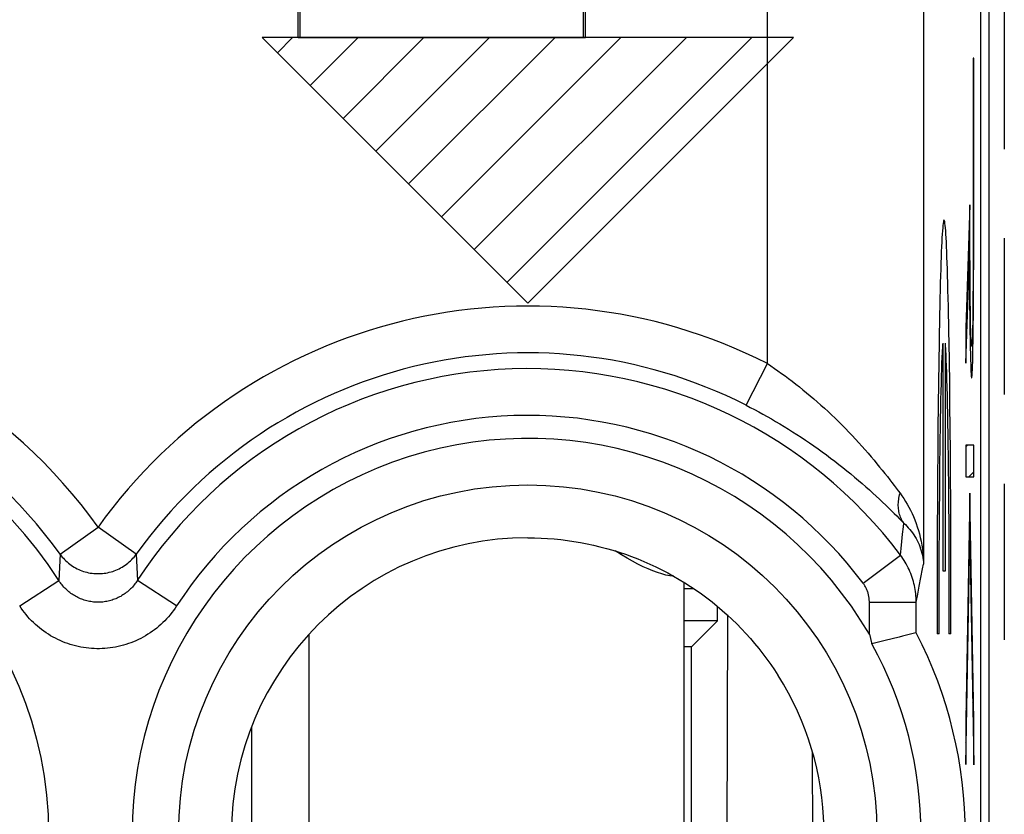
# Model space of a CAD drawing. Units: millimetres. Extents: x -11.2 to 11.3, y -24.3 to 24.7.
# Drawn here: x 5 to 11.3, y -11.8 to -6.7 of the extents above; entities that cross this region are included whole.
import ezdxf

# ---------------------------------------------------------------- set-up
doc = ezdxf.new("R2010")
doc.units = ezdxf.units.MM
doc.header["$LTSCALE"] = 16.335
doc.layers.get('0').update_dxf_attribs({"linetype": 'CONTINUOUS'})
for name, color, linetype in [('ASSI', 7, 'CONTINUOUS'), ('DRAFT', 7, 'CONTINUOUS'), ('RACCORDO', 7, 'CONTINUOUS'), ('SUPERFICI', 7, 'CONTINUOUS')]:
    doc.layers.add(name, color=color, linetype=linetype)

msp = doc.modelspace()

# ---------------------------------------------------------------- linework, layer by layer
at = {"color": 253, "linetype": 'CONTINUOUS'}
for p, q in [((11.3, -6.5459), (11.3, -7.5459)), ((9.95, -6.8316), (6.55, -6.8316)), ((8.25, -8.5316), (6.55, -6.8316)), ((9.95, -6.8316), (8.25, -8.5316)), ((11.1043, -6.9634), (11.1008, -6.9634)), ((11.1008, -6.9634), (11.1008, -8.1738)), ((11.1042, -8.2508), (11.1043, -6.9634)), ((11.08, -7.9032), (11.0539, -8.6899)), ((11.0801, -8.128), (11.08, -7.9032)), ((11.0802, -8.2148), (11.0801, -8.128)), ((11.3, -8.1173), (11.3, -9.1173)), ((11.1008, -8.1738), (11.1006, -8.2648)), ((11.0539, -8.9177), (11.0767, -8.2315)), ((11.0767, -8.2315), (11.0769, -8.2948)), ((11.0805, -8.3003), (11.0802, -8.2148)), ((11.1038, -8.3912), (11.1042, -8.2508)), ((11.0769, -8.2948), (11.0774, -8.4193)), ((11.0809, -8.3783), (11.0805, -8.3003)), ((11.1006, -8.2648), (11.1004, -8.3418)), ((11.0814, -8.4508), (11.0809, -8.3783)), ((11.1004, -8.3418), (11.1, -8.4172)), ((11.0774, -8.4193), (11.0782, -8.5387)), ((11.1, -8.4172), (11.0995, -8.4898)), ((11.1031, -8.517), (11.1038, -8.3912)), ((11.0821, -8.5195), (11.0814, -8.4508)), ((11.0995, -8.4898), (11.0989, -8.5473)), ((11.0782, -8.5387), (11.079, -8.6234)), ((11.0828, -8.5801), (11.0821, -8.5195)), ((11.0989, -8.5473), (11.0983, -8.6012)), ((11.1024, -8.6045), (11.1031, -8.517)), ((11.079, -8.6234), (11.08, -8.7024)), ((11.0836, -8.6292), (11.0828, -8.5801)), ((11.0844, -8.6735), (11.0836, -8.6292)), ((11.0983, -8.6012), (11.0976, -8.6504)), ((11.1016, -8.687), (11.1024, -8.6045)), ((11.0539, -8.6899), (11.0539, -8.9177)), ((11.0853, -8.7123), (11.0844, -8.6735)), ((11.0967, -8.6941), (11.0961, -8.7198)), ((11.0976, -8.6504), (11.0967, -8.6941)), ((11.1005, -8.7628), (11.1016, -8.687)), ((11.08, -8.7024), (11.0811, -8.7747)), ((11.086, -8.7349), (11.0853, -8.7123)), ((11.0867, -8.7547), (11.086, -8.7349)), ((11.0874, -8.7716), (11.0867, -8.7547)), ((11.0961, -8.7198), (11.0954, -8.7424)), ((10.9078, -10.2492), (10.9078, -8.7887)), ((10.9209, -8.7887), (10.9209, -10.2492)), ((10.9484, -8.909), (10.9464, -8.7818)), ((11.0811, -8.7747), (11.0819, -8.8184)), ((11.0819, -8.8184), (11.0828, -8.8582)), ((11.0993, -8.8306), (11.1005, -8.7628)), ((10.9012, -8.9157), (10.9026, -8.8801)), ((10.9239, -8.8346), (10.9254, -8.8639)), ((10.9254, -8.8639), (10.9268, -8.8974)), ((11.0828, -8.8582), (11.0837, -8.8939)), ((11.0975, -8.9061), (11.0985, -8.8706)), ((11.0985, -8.8706), (11.0993, -8.8306)), ((10.8803, -8.909), (10.8784, -9.0435)), ((10.8998, -8.9553), (10.9012, -8.9157)), ((10.9268, -8.8974), (10.9283, -8.935)), ((10.9283, -8.935), (10.9296, -8.9765)), ((10.9503, -9.0435), (10.9484, -8.909)), ((11.0837, -8.8939), (11.0847, -8.9251)), ((11.0847, -8.9251), (11.0857, -8.9517)), ((10.8971, -9.0461), (10.8984, -8.9988)), ((10.8984, -8.9988), (10.8998, -8.9553)), ((10.9296, -8.9765), (10.931, -9.022)), ((10.8784, -9.0435), (10.8768, -9.1849)), ((10.8958, -9.0972), (10.8971, -9.0461)), ((10.931, -9.022), (10.9323, -9.0712)), ((10.9323, -9.0712), (10.9335, -9.1241)), ((10.9519, -9.1849), (10.9503, -9.0435)), ((10.8946, -9.1519), (10.8958, -9.0972)), ((10.9335, -9.1241), (10.9348, -9.1805)), ((10.8768, -9.1849), (10.8753, -9.3324)), ((10.8934, -9.21), (10.8946, -9.1519)), ((10.9348, -9.1805), (10.9359, -9.2402)), ((10.9535, -9.3324), (10.9519, -9.1849)), ((10.8922, -9.2714), (10.8934, -9.21)), ((10.9359, -9.2402), (10.937, -9.3033)), ((10.8912, -9.3359), (10.8922, -9.2714)), ((10.937, -9.3033), (10.9381, -9.3693)), ((10.8753, -9.3324), (10.8739, -9.4853)), ((10.8901, -9.4035), (10.8912, -9.3359)), ((10.9381, -9.3693), (10.9391, -9.4383)), ((10.9548, -9.4853), (10.9535, -9.3324)), ((10.8892, -9.4739), (10.8901, -9.4035)), ((10.9391, -9.4383), (10.94, -9.5101)), ((11.1045, -9.4423), (11.0539, -9.4423)), ((11.0539, -9.4423), (11.0539, -9.644)), ((11.1045, -9.644), (11.1045, -9.4423)), ((10.8739, -9.4853), (10.8728, -9.643)), ((10.8883, -9.5469), (10.8892, -9.4739)), ((10.94, -9.5101), (10.9409, -9.5844)), ((10.9559, -9.6431), (10.9548, -9.4853)), ((10.8874, -9.6224), (10.8883, -9.5469)), ((10.8863, -9.7399), (10.8874, -9.6224)), ((10.9409, -9.5844), (10.9421, -9.7002)), ((10.8728, -9.643), (10.8718, -9.8049)), ((10.9421, -9.7002), (10.9431, -9.8208)), ((10.9569, -9.8049), (10.9559, -9.6431)), ((11.0539, -9.644), (11.1045, -9.644)), ((11.3, -9.6888), (11.3, -10.6888)), ((10.8853, -9.8619), (10.8863, -9.7399)), ((11.0792, -9.7484), (11.0539, -11.2008)), ((11.1046, -11.2043), (11.0792, -9.7484)), ((10.8718, -9.8049), (10.871, -9.97)), ((10.9431, -9.8208), (10.9439, -9.9454)), ((10.9577, -9.97), (10.9569, -9.8049)), ((10.8845, -9.9878), (10.8853, -9.8619)), ((10.9439, -9.9454), (10.9446, -10.0734)), ((10.871, -9.97), (10.8704, -10.1378)), ((10.8839, -10.1167), (10.8845, -9.9878)), ((10.9583, -10.1378), (10.9577, -9.97)), ((10.9446, -10.0734), (10.9452, -10.2041)), ((11.0539, -11.4859), (11.0792, -10.0336)), ((11.0792, -10.0336), (11.1046, -11.4894)), ((8.85, -10.1435), (8.85, -10.1325)), ((10.8704, -10.1378), (10.8701, -10.3074)), ((10.8834, -10.2481), (10.8839, -10.1167)), ((10.9587, -10.3074), (10.9583, -10.1378)), ((10.9452, -10.2041), (10.9455, -10.3366)), ((10.8831, -10.3811), (10.8834, -10.2481)), ((10.9209, -10.2492), (10.9078, -10.2492)), ((10.8701, -10.3074), (10.8699, -10.4781)), ((10.9588, -10.4781), (10.9587, -10.3074)), ((10.883, -10.515), (10.8831, -10.3811)), ((10.9455, -10.3366), (10.9457, -10.4703)), ((10.8699, -10.4781), (10.8699, -10.6492)), ((10.883, -10.6492), (10.883, -10.515)), ((10.9588, -10.6492), (10.9588, -10.4781)), ((10.883, -10.6492), (10.8699, -10.6492)), ((10.9588, -10.6492), (10.9457, -10.6492)), ((11.0539, -11.2008), (11.0539, -11.4859)), ((11.1046, -11.4894), (11.1046, -11.2043))]:
    msp.add_line(p, q, dxfattribs=at)
at = {"color": 7, "linetype": 'CONTINUOUS'}
for p, q in [((6.6475, -6.9291), (6.7449, -6.8316)), ((6.8575, -7.1391), (7.1649, -6.8316)), ((7.0675, -7.3491), (7.585, -6.8316)), ((7.2775, -7.5591), (8.005, -6.8316)), ((7.4875, -7.7691), (8.425, -6.8316)), ((7.6975, -7.9791), (8.845, -6.8316)), ((7.9075, -8.1891), (9.265, -6.8316)), ((8.1175, -8.3991), (9.6851, -6.8316)), ((11.1008, -7.0959), (11.1043, -7.0924)), ((11.1008, -7.3059), (11.1043, -7.3024)), ((11.1008, -7.516), (11.1043, -7.5124)), ((11.1008, -7.726), (11.1043, -7.7225)), ((11.1008, -7.936), (11.1043, -7.9325)), ((11.0782, -7.9586), (11.08, -7.9568)), ((11.071, -8.1759), (11.0801, -8.1667)), ((11.1008, -8.146), (11.1043, -8.1425)), ((11.0772, -8.3796), (11.0809, -8.3759)), ((11.1003, -8.3565), (11.1039, -8.3529)), ((11.0637, -8.3931), (11.0716, -8.3853)), ((11.0987, -8.5681), (11.1028, -8.5641)), ((11.0565, -8.6103), (11.0644, -8.6025)), ((11.0787, -8.5882), (11.0829, -8.584)), ((11.0539, -8.823), (11.0571, -8.8197)), ((11.0815, -8.7954), (11.0883, -8.7885)), ((11.0938, -8.7831), (11.1003, -8.7765)), ((11.0886, -8.9983), (11.0936, -8.9932)), ((11.0539, -9.453), (11.0646, -9.4423)), ((11.0729, -9.644), (11.1045, -9.6124)), ((11.0775, -9.8495), (11.0809, -9.846)), ((11.0737, -10.0632), (11.0788, -10.0581)), ((11.0796, -10.0573), (11.0845, -10.0524)), ((8.85, -10.1435), (8.8097, -10.1196)), ((11.07, -10.2769), (11.0751, -10.2719)), ((11.0832, -10.2637), (11.0881, -10.2588)), ((9.25, -13.4816), (9.25, -10.3201)), ((11.0663, -10.4907), (11.0713, -10.4856)), ((11.0868, -10.4701), (11.0917, -10.4652)), ((6.85, -13.211), (6.85, -10.6522)), ((11.0625, -10.7044), (11.0676, -10.6994)), ((11.0904, -10.6765), (11.0953, -10.6716)), ((11.094, -10.8829), (11.0989, -10.878)), ((11.0588, -10.9182), (11.0639, -10.9131)), ((11.0976, -11.0893), (11.1025, -11.0844)), ((11.0551, -11.1319), (11.0601, -11.1268)), ((6.4819, -11.2455), (6.4819, -12.6178)), ((11.0539, -11.3431), (11.0564, -11.3406)), ((11.1012, -11.2957), (11.1046, -11.2924))]:
    msp.add_line(p, q, dxfattribs=at)
at = {"color": 253, "linetype": 'CONTINUOUS'}
for points in [[(10.9464, -8.7818), (10.9454, -8.7211), (10.9443, -8.6625), (10.9432, -8.606), (10.942, -8.5518), (10.9408, -8.4997), (10.9396, -8.45), (10.9384, -8.4026), (10.9371, -8.3577), (10.9358, -8.3152), (10.9345, -8.2752), (10.9332, -8.2378), (10.9318, -8.203), (10.9304, -8.1708), (10.929, -8.1413), (10.9276, -8.1145), (10.9262, -8.0904), (10.9247, -8.0691), (10.9233, -8.0506), (10.9218, -8.035), (10.9203, -8.0221), (10.9188, -8.0121), (10.9173, -8.0049), (10.9158, -8.0006), (10.9144, -7.9992), (10.9129, -8.0006), (10.9114, -8.0049), (10.9099, -8.0121), (10.9084, -8.0221), (10.9069, -8.035), (10.9055, -8.0506), (10.904, -8.0691), (10.9026, -8.0904), (10.9011, -8.1145), (10.8997, -8.1413), (10.8983, -8.1708), (10.8969, -8.203), (10.8956, -8.2378), (10.8942, -8.2752), (10.8929, -8.3152), (10.8916, -8.3577), (10.8903, -8.4026), (10.8891, -8.45), (10.8879, -8.4997), (10.8867, -8.5518), (10.8855, -8.606), (10.8844, -8.6625), (10.8833, -8.7211), (10.8823, -8.7818), (10.8803, -8.909)], [(11.0954, -8.7424), (11.0948, -8.7619), (11.0944, -8.7704), (11.0941, -8.7781), (11.0937, -8.7849), (11.0933, -8.7909), (11.093, -8.796), (11.0926, -8.8002), (11.0922, -8.8036), (11.0918, -8.8061), (11.0915, -8.8078), (11.0911, -8.8086), (11.0907, -8.8086), (11.0903, -8.8078), (11.0899, -8.8061), (11.0896, -8.8036), (11.0892, -8.8002), (11.0888, -8.7961), (11.0884, -8.7912), (11.0881, -8.7854), (11.0877, -8.7789), (11.0874, -8.7716)], [(10.9026, -8.8801), (10.9041, -8.8487), (10.9048, -8.8346), (10.9055, -8.8215), (10.9063, -8.8095), (10.9071, -8.7985), (10.9078, -8.7887)], [(10.9209, -8.7887), (10.9217, -8.7985), (10.9224, -8.8095), (10.9232, -8.8215), (10.9239, -8.8346)], [(11.0857, -8.9517), (11.0862, -8.9633), (11.0868, -8.9736), (11.0873, -8.9826), (11.0878, -8.9904), (11.0884, -8.9969), (11.0889, -9.0022), (11.0895, -9.0062), (11.09, -9.0088), (11.0906, -9.0102), (11.0912, -9.0102), (11.0917, -9.0089), (11.0923, -9.0063), (11.0928, -9.0023), (11.0934, -8.997), (11.0939, -8.9903), (11.0945, -8.9822), (11.095, -8.9728), (11.0955, -8.9621), (11.096, -8.95), (11.0966, -8.9366), (11.0975, -8.9061)], [(10.9457, -10.4703), (10.9458, -10.6045), (10.9457, -10.6492)]]:
    msp.add_lwpolyline(points, dxfattribs=at)
at = {"color": 7, "linetype": 'CONTINUOUS'}
msp.add_lwpolyline([(9.1841, -10.2809), (9.182, -10.2808), (9.1588, -10.2781), (9.134, -10.2734), (9.1074, -10.2666), (9.0794, -10.2579), (9.05, -10.2473), (9.0196, -10.2348), (8.9881, -10.2203), (8.9554, -10.204), (8.9213, -10.1857), (8.8861, -10.1655), (8.85, -10.1435)], dxfattribs=at)
at = {"layer": 'ASSI', "color": 7, "linetype": 'CONTINUOUS'}
for p, q in [((11.2024, -17.6769), (11.2024, 18.0137)), ((11.15, -17.5033), (11.15, 17.8401)), ((6.7802, -6.8316), (6.7802, -5.2316)), ((8.6198, -6.8316), (8.6198, -5.2316)), ((6.7924, -6.8316), (6.7924, -6.0316)), ((8.6076, -6.8316), (8.6076, -6.0316)), ((6.7802, -6.8316), (8.6198, -6.8316)), ((10.7334, -10.6445), (10.6655, -10.6612)), ((10.7362, -10.6438), (10.7334, -10.6445)), ((10.7362, -10.6438), (10.7363, -10.6439)), ((10.4363, -10.6527), (10.4436, -10.6799)), ((10.5373, -10.6932), (10.4527, -10.7148)), ((10.628, -10.6705), (10.5373, -10.6932)), ((10.6475, -10.6656), (10.628, -10.6705)), ((10.6655, -10.6612), (10.6475, -10.6656)), ((9.8514, -10.9153), (9.852, -10.9163))]:
    msp.add_line(p, q, dxfattribs=at)
at = {"layer": 'ASSI', "color": 253, "linetype": 'CONTINUOUS'}
for p, q in [((10.7831, 17.6881), (10.7831, -10.204)), ((9.7833, -8.9197), (9.7833, -5.0131)), ((9.6475, -9.1864), (9.7833, -8.9197)), ((10.6274, -9.9111), (10.6567, -9.9408)), ((5.2565, -10.1408), (5.5, -9.9669)), ((5.7435, -10.1408), (5.5, -9.9669)), ((10.6444, -10.0587), (10.6491, -10.0127)), ((10.64, -10.1033), (10.6444, -10.0587)), ((5.2565, -10.1408), (5.249, -10.3089)), ((5.7435, -10.1408), (5.751, -10.3089)), ((10.6359, -10.1467), (10.64, -10.1033)), ((10.3962, -10.3259), (10.6359, -10.1467)), ((4.998, -10.4718), (5.249, -10.3089)), ((6.002, -10.4718), (5.751, -10.3089)), ((10.7555, -10.3447), (10.7661, -10.2904)), ((10.7362, -10.4464), (10.7456, -10.3966)), ((10.7456, -10.3966), (10.7555, -10.3447)), ((10.4363, -10.4464), (10.7362, -10.4464)), ((10.4363, -10.6527), (10.4363, -10.4464)), ((10.7362, -10.6438), (10.7362, -10.4464))]:
    msp.add_line(p, q, dxfattribs=at)
for points in [[(9.7833, -8.9197), (9.8058, -8.9347), (9.8284, -8.9502), (9.8511, -8.966), (9.8738, -8.9821), (9.8967, -8.9987), (9.9195, -9.0156), (9.9424, -9.0329), (9.9654, -9.0506), (9.9883, -9.0687), (10.0113, -9.0871), (10.0343, -9.106), (10.0573, -9.1252), (10.0803, -9.1448), (10.1032, -9.1648), (10.1261, -9.1851), (10.149, -9.2057), (10.1717, -9.2267), (10.1944, -9.248), (10.2169, -9.2696), (10.2392, -9.2914), (10.2614, -9.3135), (10.2833, -9.3358), (10.305, -9.3582), (10.3264, -9.3808), (10.3476, -9.4034), (10.3684, -9.4262), (10.3889, -9.4489), (10.4089, -9.4716), (10.4286, -9.4942), (10.4478, -9.5166), (10.4665, -9.5387), (10.4846, -9.5606), (10.5022, -9.5821), (10.5192, -9.6031), (10.5356, -9.6236), (10.5514, -9.6436), (10.5665, -9.663), (10.581, -9.6818), (10.5948, -9.6999), (10.608, -9.7173), (10.6206, -9.734), (10.6325, -9.75)], [(9.6475, -9.1864), (9.6742, -9.2001), (9.701, -9.2142), (9.7279, -9.2285), (9.7548, -9.2433), (9.7819, -9.2583), (9.809, -9.2737), (9.8361, -9.2895), (9.8633, -9.3056), (9.8906, -9.322), (9.9178, -9.3388), (9.9451, -9.356), (9.9724, -9.3734), (9.9996, -9.3912), (10.0269, -9.4094), (10.054, -9.4279), (10.0812, -9.4466), (10.1082, -9.4657), (10.135, -9.4851), (10.1618, -9.5047), (10.1883, -9.5245), (10.2146, -9.5446), (10.2407, -9.5648), (10.2665, -9.5852), (10.2919, -9.6057), (10.317, -9.6263), (10.3418, -9.6469), (10.3662, -9.6676), (10.3901, -9.6882), (10.4135, -9.7087), (10.4363, -9.729), (10.4586, -9.7491), (10.4802, -9.769), (10.5011, -9.7884), (10.5214, -9.8075), (10.5409, -9.8261), (10.5597, -9.8443), (10.5778, -9.8619), (10.5951, -9.8789), (10.6116, -9.8953), (10.6274, -9.9111)], [(10.6567, -9.9408), (10.6518, -9.9336), (10.6472, -9.9262), (10.643, -9.9185), (10.6391, -9.9106), (10.6356, -9.9024), (10.6325, -9.894), (10.6298, -9.8854), (10.6274, -9.8766), (10.6255, -9.8676), (10.6239, -9.8584), (10.6227, -9.8491), (10.6219, -9.8396), (10.6215, -9.83), (10.6215, -9.8203), (10.6219, -9.8104), (10.6227, -9.8005), (10.6239, -9.7905), (10.6255, -9.7804), (10.6274, -9.7703), (10.6298, -9.7602), (10.6325, -9.75)], [(10.6325, -9.75), (10.6446, -9.7667), (10.6563, -9.784), (10.6676, -9.8018), (10.6786, -9.8203), (10.6893, -9.8393), (10.6994, -9.859), (10.7092, -9.8791), (10.7184, -9.8998), (10.7271, -9.921), (10.7353, -9.9428), (10.7429, -9.965), (10.75, -9.9876), (10.7564, -10.0106), (10.7621, -10.0339), (10.7672, -10.0576), (10.7717, -10.0816), (10.7754, -10.1059), (10.7784, -10.1303), (10.7807, -10.1548), (10.7823, -10.1793), (10.7831, -10.204)], [(10.6491, -10.0127), (10.6541, -9.9652), (10.6567, -9.9408)], [(10.6567, -9.9408), (10.6666, -9.9504), (10.6763, -9.9603), (10.6857, -9.9707), (10.6948, -9.9813), (10.7036, -9.9923), (10.7121, -10.0037), (10.7202, -10.0154), (10.7279, -10.0274), (10.7351, -10.0397), (10.742, -10.0523), (10.7484, -10.0651), (10.7543, -10.0783), (10.7597, -10.0916), (10.7646, -10.1052), (10.7689, -10.1189), (10.7728, -10.1329), (10.776, -10.147), (10.7787, -10.1612), (10.7808, -10.1754), (10.7822, -10.1897), (10.7831, -10.204)], [(5.2565, -10.1408), (5.2632, -10.1497), (5.2702, -10.1583), (5.2775, -10.1666), (5.2851, -10.1747), (5.293, -10.1825), (5.3012, -10.19), (5.3097, -10.1971), (5.3185, -10.204), (5.3275, -10.2105), (5.3367, -10.2167), (5.3461, -10.2226), (5.3558, -10.2281), (5.3657, -10.2332), (5.3757, -10.238), (5.386, -10.2424), (5.3963, -10.2464), (5.4069, -10.25), (5.4175, -10.2532), (5.4283, -10.2561), (5.4391, -10.2585), (5.4501, -10.2606), (5.4611, -10.2622), (5.4722, -10.2634), (5.4833, -10.2643), (5.4944, -10.2647), (5.5056, -10.2647), (5.5167, -10.2643), (5.5278, -10.2634), (5.5389, -10.2622), (5.5499, -10.2606), (5.5609, -10.2585), (5.5717, -10.2561), (5.5825, -10.2532), (5.5931, -10.25), (5.6037, -10.2464), (5.614, -10.2424), (5.6243, -10.238), (5.6343, -10.2332), (5.6442, -10.2281), (5.6539, -10.2226), (5.6633, -10.2167), (5.6725, -10.2105), (5.6815, -10.204), (5.6903, -10.1971), (5.6988, -10.19), (5.707, -10.1825), (5.7149, -10.1747), (5.7225, -10.1666), (5.7298, -10.1583), (5.7368, -10.1497), (5.7435, -10.1408)], [(10.7362, -10.4464), (10.736, -10.433), (10.7355, -10.4196), (10.7346, -10.4063), (10.7333, -10.3929), (10.7317, -10.3796), (10.7297, -10.3664), (10.7273, -10.3532), (10.7246, -10.3401), (10.7216, -10.327), (10.7182, -10.314), (10.7145, -10.3012), (10.7104, -10.2884), (10.706, -10.2758), (10.7012, -10.2632), (10.6961, -10.2508), (10.6907, -10.2386), (10.6849, -10.2265), (10.6788, -10.2145), (10.6724, -10.2028), (10.6657, -10.1912), (10.6587, -10.1797), (10.6514, -10.1685), (10.6438, -10.1575), (10.6359, -10.1467)], [(10.7661, -10.2904), (10.7773, -10.2335), (10.7831, -10.204)], [(5.751, -10.3089), (5.7462, -10.3161), (5.7412, -10.3233), (5.736, -10.3303), (5.7306, -10.3371), (5.725, -10.3439), (5.7191, -10.3504), (5.7131, -10.3568), (5.707, -10.363), (5.7006, -10.369), (5.6941, -10.3749), (5.6874, -10.3805), (5.6805, -10.386), (5.6736, -10.3912), (5.6664, -10.3962), (5.6592, -10.401), (5.6518, -10.4056), (5.6443, -10.41), (5.6367, -10.4141), (5.629, -10.418), (5.6212, -10.4217), (5.6132, -10.4251), (5.6052, -10.4284), (5.5971, -10.4313), (5.5889, -10.4341), (5.5807, -10.4366), (5.5723, -10.4388), (5.564, -10.4408), (5.5555, -10.4426), (5.547, -10.4441), (5.5385, -10.4453), (5.53, -10.4463), (5.5214, -10.4471), (5.5128, -10.4476), (5.5042, -10.4478), (5.4956, -10.4478), (5.487, -10.4476), (5.4785, -10.4471), (5.4699, -10.4463), (5.4613, -10.4453), (5.4528, -10.4441), (5.4443, -10.4425), (5.4359, -10.4408), (5.4275, -10.4388), (5.4192, -10.4365), (5.4109, -10.434), (5.4028, -10.4313), (5.3947, -10.4283), (5.3867, -10.4251), (5.3787, -10.4216), (5.3709, -10.418), (5.3632, -10.4141), (5.3556, -10.4099), (5.3481, -10.4055), (5.3407, -10.401), (5.3334, -10.3961), (5.3263, -10.3911), (5.3193, -10.3859), (5.3125, -10.3804), (5.3058, -10.3748), (5.2993, -10.3689), (5.2929, -10.3629), (5.2868, -10.3567), (5.2808, -10.3503), (5.275, -10.3438), (5.2694, -10.3371), (5.264, -10.3302), (5.2588, -10.3232), (5.2538, -10.3161), (5.249, -10.3089)], [(10.4363, -10.4464), (10.4362, -10.441), (10.436, -10.4357), (10.4356, -10.4303), (10.4351, -10.4249), (10.4345, -10.4196), (10.4337, -10.4143), (10.4328, -10.409), (10.4317, -10.4037), (10.4305, -10.3984), (10.4291, -10.3932), (10.4276, -10.388), (10.426, -10.3829), (10.4242, -10.3778), (10.4223, -10.3728), (10.4203, -10.3678), (10.4181, -10.3629), (10.4158, -10.358), (10.4134, -10.3532), (10.4108, -10.3485), (10.4082, -10.3438), (10.4054, -10.3392), (10.4024, -10.3347), (10.3994, -10.3303), (10.3962, -10.3259)], [(6.002, -10.4718), (5.9924, -10.4862), (5.9824, -10.5002), (5.972, -10.514), (5.9612, -10.5275), (5.9499, -10.5407), (5.9383, -10.5536), (5.9263, -10.5662), (5.9139, -10.5784), (5.9012, -10.5903), (5.8882, -10.6018), (5.8748, -10.6129), (5.8611, -10.6236), (5.8471, -10.6339), (5.8329, -10.6438), (5.8184, -10.6532), (5.8036, -10.6623), (5.7886, -10.6708), (5.7734, -10.679), (5.758, -10.6867), (5.7423, -10.6939), (5.7265, -10.7007), (5.7104, -10.707), (5.6942, -10.7128), (5.6779, -10.7182), (5.6614, -10.7231), (5.6447, -10.7276), (5.6279, -10.7315), (5.6111, -10.735), (5.5941, -10.7379), (5.5771, -10.7404), (5.56, -10.7424), (5.5428, -10.7439), (5.5257, -10.7449), (5.5085, -10.7454), (5.4913, -10.7454), (5.4741, -10.7449), (5.4569, -10.7439), (5.4398, -10.7424), (5.4227, -10.7404), (5.4056, -10.7379), (5.3887, -10.7349), (5.3718, -10.7315), (5.355, -10.7275), (5.3384, -10.7231), (5.3219, -10.7182), (5.3055, -10.7128), (5.2893, -10.7069), (5.2733, -10.7006), (5.2575, -10.6938), (5.2418, -10.6866), (5.2264, -10.6789), (5.2112, -10.6707), (5.1961, -10.6621), (5.1814, -10.6531), (5.1669, -10.6436), (5.1526, -10.6337), (5.1386, -10.6234), (5.125, -10.6127), (5.1116, -10.6016), (5.0985, -10.5901), (5.0858, -10.5782), (5.0735, -10.566), (5.0615, -10.5534), (5.0499, -10.5405), (5.0387, -10.5273), (5.0279, -10.5138), (5.0175, -10.5001), (5.0076, -10.4861), (4.998, -10.4718)]]:
    msp.add_lwpolyline(points, dxfattribs=at)
at = {"layer": 'ASSI', "color": 7, "linetype": 'CONTINUOUS'}
for points in [[(8.25, -10.035), (8.2925, -10.0354), (8.3348, -10.0369), (8.3772, -10.0392), (8.4195, -10.0425), (8.4617, -10.0468), (8.5038, -10.052), (8.5457, -10.0582), (8.5876, -10.0652), (8.6292, -10.0733), (8.6707, -10.0822), (8.712, -10.0921), (8.753, -10.1029), (8.7938, -10.1146), (8.8343, -10.1272), (8.8745, -10.1407), (8.9144, -10.1551), (8.954, -10.1704), (8.9932, -10.1866), (9.032, -10.2037), (9.0705, -10.2216), (9.1085, -10.2404), (9.1461, -10.26), (9.1833, -10.2805), (9.22, -10.3017), (9.2562, -10.3238), (9.2919, -10.3468), (9.3271, -10.3704), (9.3617, -10.3949), (9.3958, -10.4202), (9.4293, -10.4462), (9.4622, -10.4729), (9.4946, -10.5004), (9.5263, -10.5286), (9.5573, -10.5575), (9.5878, -10.5871), (9.6175, -10.6173), (9.6464, -10.6481), (9.6746, -10.6795), (9.7021, -10.7115), (9.729, -10.7442), (9.7552, -10.7776), (9.7805, -10.8114), (9.8049, -10.8456), (9.8285, -10.8802), (9.8513, -10.9153)], [(10.4436, -10.6799), (10.4509, -10.7078), (10.4527, -10.7148)]]:
    msp.add_lwpolyline(points, dxfattribs=at)
at = {"layer": 'ASSI', "color": 253, "linetype": 'CONTINUOUS'}
for centre, radius in [((2.75, -11.9316), 2.4329), ((8.25, -11.9316), 2.2351)]:
    msp.add_circle(centre, radius, dxfattribs=at)
for centre, radius, start, end in [((2.75, -11.9316), 3.3798, 35.54408, 132.62856), ((8.25, -11.9316), 3.3798, 63.02069, 144.45592), ((2.75, -11.9316), 3.0805, 35.54408, 132.6287), ((8.25, -11.9316), 3.0805, 63.02064, 144.45592), ((2.75, -11.9316), 2.9797, 32.99818, 327.00186), ((8.25, -11.9316), 2.9797, 36.80137, 147.00186), ((8.25, -11.9316), 2.6804, 36.80137, 147.00184), ((8.25, -11.9316), 2.5329, 30.32744, 329.67256)]:
    msp.add_arc(centre, radius, start, end, dxfattribs=at)
at = {"layer": 'ASSI', "color": 7, "linetype": 'CONTINUOUS'}
for radius, start, end in [(1.8967, 90, 270), (2.8, 332.61921, 27.38079), (2.5164, 331.08378, 28.91622), (1.8967, 330.2491, 32.36577)]:
    msp.add_arc((8.25, -11.9316), radius, start, end, dxfattribs=at)
at = {"layer": 'DRAFT', "color": 7, "linetype": 'CONTINUOUS'}
for p, q in [((6.7802, -6.8316), (6.7802, -5.2316)), ((8.6198, -6.8316), (8.6198, -5.2316)), ((6.7924, -6.8316), (6.7924, -6.0316)), ((8.6076, -6.8316), (8.6076, -6.0316)), ((6.7802, -6.8316), (8.6198, -6.8316)), ((9.4651, -10.5665), (9.25, -10.5665)), ((9.2975, -10.7341), (9.4651, -10.5665)), ((9.2975, -10.7341), (9.25, -10.7341))]:
    msp.add_line(p, q, dxfattribs=at)
msp.add_arc((8.25, -11.9316), 1.8967, 90, 270, dxfattribs=at)
at = {"layer": 'RACCORDO', "color": 7, "linetype": 'CONTINUOUS'}
for p, q in [((11.15, -17.5033), (11.15, 17.8401)), ((9.4651, -10.5665), (9.4651, -10.4753)), ((9.5273, -10.5295), (9.5225, -13.3379)), ((10.7334, -10.6445), (10.6655, -10.6612)), ((10.7362, -10.6438), (10.7334, -10.6445)), ((10.7362, -10.6438), (10.7363, -10.6439)), ((10.4363, -10.6527), (10.4436, -10.6799)), ((10.5373, -10.6932), (10.4527, -10.7148)), ((10.628, -10.6705), (10.5373, -10.6932)), ((10.6475, -10.6656), (10.628, -10.6705)), ((10.6655, -10.6612), (10.6475, -10.6656)), ((9.2975, -13.4816), (9.2975, -10.7341)), ((9.8514, -10.9153), (9.852, -10.9163)), ((10.0778, -12.4381), (10.0726, -11.407))]:
    msp.add_line(p, q, dxfattribs=at)
at = {"layer": 'RACCORDO', "color": 253, "linetype": 'CONTINUOUS'}
for p, q in [((10.7831, 17.6881), (10.7831, -10.204)), ((9.7833, -8.9197), (9.7833, -5.0131)), ((9.6475, -9.1864), (9.7833, -8.9197)), ((10.6274, -9.9111), (10.6567, -9.9408)), ((5.2565, -10.1408), (5.5, -9.9669)), ((5.7435, -10.1408), (5.5, -9.9669)), ((10.6444, -10.0587), (10.6491, -10.0127)), ((10.64, -10.1033), (10.6444, -10.0587)), ((5.2565, -10.1408), (5.249, -10.3089)), ((5.7435, -10.1408), (5.751, -10.3089)), ((10.6359, -10.1467), (10.64, -10.1033)), ((10.3962, -10.3259), (10.6359, -10.1467)), ((4.998, -10.4718), (5.249, -10.3089)), ((6.002, -10.4718), (5.751, -10.3089)), ((10.7555, -10.3447), (10.7661, -10.2904)), ((9.3135, -10.3613), (9.25, -10.3613)), ((10.7362, -10.4464), (10.7456, -10.3966)), ((10.7456, -10.3966), (10.7555, -10.3447)), ((10.4363, -10.4464), (10.7362, -10.4464)), ((10.4363, -10.6527), (10.4363, -10.4464)), ((10.7362, -10.6438), (10.7362, -10.4464))]:
    msp.add_line(p, q, dxfattribs=at)
for points in [[(9.7833, -8.9197), (9.8058, -8.9347), (9.8284, -8.9502), (9.8511, -8.966), (9.8738, -8.9821), (9.8967, -8.9987), (9.9195, -9.0156), (9.9424, -9.0329), (9.9654, -9.0506), (9.9883, -9.0687), (10.0113, -9.0871), (10.0343, -9.106), (10.0573, -9.1252), (10.0803, -9.1448), (10.1032, -9.1648), (10.1261, -9.1851), (10.149, -9.2057), (10.1717, -9.2267), (10.1944, -9.248), (10.2169, -9.2696), (10.2392, -9.2914), (10.2614, -9.3135), (10.2833, -9.3358), (10.305, -9.3582), (10.3264, -9.3808), (10.3476, -9.4034), (10.3684, -9.4262), (10.3889, -9.4489), (10.4089, -9.4716), (10.4286, -9.4942), (10.4478, -9.5166), (10.4665, -9.5387), (10.4846, -9.5606), (10.5022, -9.5821), (10.5192, -9.6031), (10.5356, -9.6236), (10.5514, -9.6436), (10.5665, -9.663), (10.581, -9.6818), (10.5948, -9.6999), (10.608, -9.7173), (10.6206, -9.734), (10.6325, -9.75)], [(9.6475, -9.1864), (9.6742, -9.2001), (9.701, -9.2142), (9.7279, -9.2285), (9.7548, -9.2433), (9.7819, -9.2583), (9.809, -9.2737), (9.8361, -9.2895), (9.8633, -9.3056), (9.8906, -9.322), (9.9178, -9.3388), (9.9451, -9.356), (9.9724, -9.3734), (9.9996, -9.3912), (10.0269, -9.4094), (10.054, -9.4279), (10.0812, -9.4466), (10.1082, -9.4657), (10.135, -9.4851), (10.1618, -9.5047), (10.1883, -9.5245), (10.2146, -9.5446), (10.2407, -9.5648), (10.2665, -9.5852), (10.2919, -9.6057), (10.317, -9.6263), (10.3418, -9.6469), (10.3662, -9.6676), (10.3901, -9.6882), (10.4135, -9.7087), (10.4363, -9.729), (10.4586, -9.7491), (10.4802, -9.769), (10.5011, -9.7884), (10.5214, -9.8075), (10.5409, -9.8261), (10.5597, -9.8443), (10.5778, -9.8619), (10.5951, -9.8789), (10.6116, -9.8953), (10.6274, -9.9111)], [(10.6567, -9.9408), (10.6518, -9.9336), (10.6472, -9.9262), (10.643, -9.9185), (10.6391, -9.9106), (10.6356, -9.9024), (10.6325, -9.894), (10.6298, -9.8854), (10.6274, -9.8766), (10.6255, -9.8676), (10.6239, -9.8584), (10.6227, -9.8491), (10.6219, -9.8396), (10.6215, -9.83), (10.6215, -9.8203), (10.6219, -9.8104), (10.6227, -9.8005), (10.6239, -9.7905), (10.6255, -9.7804), (10.6274, -9.7703), (10.6298, -9.7602), (10.6325, -9.75)], [(10.6325, -9.75), (10.6446, -9.7667), (10.6563, -9.784), (10.6676, -9.8018), (10.6786, -9.8203), (10.6893, -9.8393), (10.6994, -9.859), (10.7092, -9.8791), (10.7184, -9.8998), (10.7271, -9.921), (10.7353, -9.9428), (10.7429, -9.965), (10.75, -9.9876), (10.7564, -10.0106), (10.7621, -10.0339), (10.7672, -10.0576), (10.7717, -10.0816), (10.7754, -10.1059), (10.7784, -10.1303), (10.7807, -10.1548), (10.7823, -10.1793), (10.7831, -10.204)], [(10.6491, -10.0127), (10.6541, -9.9652), (10.6567, -9.9408)], [(10.6567, -9.9408), (10.6666, -9.9504), (10.6763, -9.9603), (10.6857, -9.9707), (10.6948, -9.9813), (10.7036, -9.9923), (10.7121, -10.0037), (10.7202, -10.0154), (10.7279, -10.0274), (10.7351, -10.0397), (10.742, -10.0523), (10.7484, -10.0651), (10.7543, -10.0783), (10.7597, -10.0916), (10.7646, -10.1052), (10.7689, -10.1189), (10.7728, -10.1329), (10.776, -10.147), (10.7787, -10.1612), (10.7808, -10.1754), (10.7822, -10.1897), (10.7831, -10.204)], [(5.2565, -10.1408), (5.2632, -10.1497), (5.2702, -10.1583), (5.2775, -10.1666), (5.2851, -10.1747), (5.293, -10.1825), (5.3012, -10.19), (5.3097, -10.1971), (5.3185, -10.204), (5.3275, -10.2105), (5.3367, -10.2167), (5.3461, -10.2226), (5.3558, -10.2281), (5.3657, -10.2332), (5.3757, -10.238), (5.386, -10.2424), (5.3963, -10.2464), (5.4069, -10.25), (5.4175, -10.2532), (5.4283, -10.2561), (5.4391, -10.2585), (5.4501, -10.2606), (5.4611, -10.2622), (5.4722, -10.2634), (5.4833, -10.2643), (5.4944, -10.2647), (5.5056, -10.2647), (5.5167, -10.2643), (5.5278, -10.2634), (5.5389, -10.2622), (5.5499, -10.2606), (5.5609, -10.2585), (5.5717, -10.2561), (5.5825, -10.2532), (5.5931, -10.25), (5.6037, -10.2464), (5.614, -10.2424), (5.6243, -10.238), (5.6343, -10.2332), (5.6442, -10.2281), (5.6539, -10.2226), (5.6633, -10.2167), (5.6725, -10.2105), (5.6815, -10.204), (5.6903, -10.1971), (5.6988, -10.19), (5.707, -10.1825), (5.7149, -10.1747), (5.7225, -10.1666), (5.7298, -10.1583), (5.7368, -10.1497), (5.7435, -10.1408)], [(10.7362, -10.4464), (10.736, -10.433), (10.7355, -10.4196), (10.7346, -10.4063), (10.7333, -10.3929), (10.7317, -10.3796), (10.7297, -10.3664), (10.7273, -10.3532), (10.7246, -10.3401), (10.7216, -10.327), (10.7182, -10.314), (10.7145, -10.3012), (10.7104, -10.2884), (10.706, -10.2758), (10.7012, -10.2632), (10.6961, -10.2508), (10.6907, -10.2386), (10.6849, -10.2265), (10.6788, -10.2145), (10.6724, -10.2028), (10.6657, -10.1912), (10.6587, -10.1797), (10.6514, -10.1685), (10.6438, -10.1575), (10.6359, -10.1467)], [(10.7661, -10.2904), (10.7773, -10.2335), (10.7831, -10.204)], [(5.751, -10.3089), (5.7462, -10.3161), (5.7412, -10.3233), (5.736, -10.3303), (5.7306, -10.3371), (5.725, -10.3439), (5.7191, -10.3504), (5.7131, -10.3568), (5.707, -10.363), (5.7006, -10.369), (5.6941, -10.3749), (5.6874, -10.3805), (5.6805, -10.386), (5.6736, -10.3912), (5.6664, -10.3962), (5.6592, -10.401), (5.6518, -10.4056), (5.6443, -10.41), (5.6367, -10.4141), (5.629, -10.418), (5.6212, -10.4217), (5.6132, -10.4251), (5.6052, -10.4284), (5.5971, -10.4313), (5.5889, -10.4341), (5.5807, -10.4366), (5.5723, -10.4388), (5.564, -10.4408), (5.5555, -10.4426), (5.547, -10.4441), (5.5385, -10.4453), (5.53, -10.4463), (5.5214, -10.4471), (5.5128, -10.4476), (5.5042, -10.4478), (5.4956, -10.4478), (5.487, -10.4476), (5.4785, -10.4471), (5.4699, -10.4463), (5.4613, -10.4453), (5.4528, -10.4441), (5.4443, -10.4425), (5.4359, -10.4408), (5.4275, -10.4388), (5.4192, -10.4365), (5.4109, -10.434), (5.4028, -10.4313), (5.3947, -10.4283), (5.3867, -10.4251), (5.3787, -10.4216), (5.3709, -10.418), (5.3632, -10.4141), (5.3556, -10.4099), (5.3481, -10.4055), (5.3407, -10.401), (5.3334, -10.3961), (5.3263, -10.3911), (5.3193, -10.3859), (5.3125, -10.3804), (5.3058, -10.3748), (5.2993, -10.3689), (5.2929, -10.3629), (5.2868, -10.3567), (5.2808, -10.3503), (5.275, -10.3438), (5.2694, -10.3371), (5.264, -10.3302), (5.2588, -10.3232), (5.2538, -10.3161), (5.249, -10.3089)], [(10.4363, -10.4464), (10.4362, -10.441), (10.436, -10.4357), (10.4356, -10.4303), (10.4351, -10.4249), (10.4345, -10.4196), (10.4337, -10.4143), (10.4328, -10.409), (10.4317, -10.4037), (10.4305, -10.3984), (10.4291, -10.3932), (10.4276, -10.388), (10.426, -10.3829), (10.4242, -10.3778), (10.4223, -10.3728), (10.4203, -10.3678), (10.4181, -10.3629), (10.4158, -10.358), (10.4134, -10.3532), (10.4108, -10.3485), (10.4082, -10.3438), (10.4054, -10.3392), (10.4024, -10.3347), (10.3994, -10.3303), (10.3962, -10.3259)], [(6.002, -10.4718), (5.9924, -10.4862), (5.9824, -10.5002), (5.972, -10.514), (5.9612, -10.5275), (5.9499, -10.5407), (5.9383, -10.5536), (5.9263, -10.5662), (5.9139, -10.5784), (5.9012, -10.5903), (5.8882, -10.6018), (5.8748, -10.6129), (5.8611, -10.6236), (5.8471, -10.6339), (5.8329, -10.6438), (5.8184, -10.6532), (5.8036, -10.6623), (5.7886, -10.6708), (5.7734, -10.679), (5.758, -10.6867), (5.7423, -10.6939), (5.7265, -10.7007), (5.7104, -10.707), (5.6942, -10.7128), (5.6779, -10.7182), (5.6614, -10.7231), (5.6447, -10.7276), (5.6279, -10.7315), (5.6111, -10.735), (5.5941, -10.7379), (5.5771, -10.7404), (5.56, -10.7424), (5.5428, -10.7439), (5.5257, -10.7449), (5.5085, -10.7454), (5.4913, -10.7454), (5.4741, -10.7449), (5.4569, -10.7439), (5.4398, -10.7424), (5.4227, -10.7404), (5.4056, -10.7379), (5.3887, -10.7349), (5.3718, -10.7315), (5.355, -10.7275), (5.3384, -10.7231), (5.3219, -10.7182), (5.3055, -10.7128), (5.2893, -10.7069), (5.2733, -10.7006), (5.2575, -10.6938), (5.2418, -10.6866), (5.2264, -10.6789), (5.2112, -10.6707), (5.1961, -10.6621), (5.1814, -10.6531), (5.1669, -10.6436), (5.1526, -10.6337), (5.1386, -10.6234), (5.125, -10.6127), (5.1116, -10.6016), (5.0985, -10.5901), (5.0858, -10.5782), (5.0735, -10.566), (5.0615, -10.5534), (5.0499, -10.5405), (5.0387, -10.5273), (5.0279, -10.5138), (5.0175, -10.5001), (5.0076, -10.4861), (4.998, -10.4718)]]:
    msp.add_lwpolyline(points, dxfattribs=at)
at = {"layer": 'RACCORDO', "color": 7, "linetype": 'CONTINUOUS'}
for points in [[(8.25, -10.035), (8.2925, -10.0354), (8.3348, -10.0369), (8.3772, -10.0392), (8.4195, -10.0425), (8.4617, -10.0468), (8.5038, -10.052), (8.5457, -10.0582), (8.5876, -10.0652), (8.6292, -10.0733), (8.6707, -10.0822), (8.712, -10.0921), (8.753, -10.1029), (8.7938, -10.1146), (8.8343, -10.1272), (8.8745, -10.1407), (8.9144, -10.1551), (8.954, -10.1704), (8.9932, -10.1866), (9.032, -10.2037), (9.0705, -10.2216), (9.1085, -10.2404), (9.1461, -10.26), (9.1833, -10.2805), (9.22, -10.3017), (9.2562, -10.3238), (9.2919, -10.3468), (9.3271, -10.3704), (9.3617, -10.3949), (9.3958, -10.4202), (9.4293, -10.4462), (9.4622, -10.4729), (9.4946, -10.5004), (9.5263, -10.5286), (9.5573, -10.5575), (9.5878, -10.5871), (9.6175, -10.6173), (9.6464, -10.6481), (9.6746, -10.6795), (9.7021, -10.7115), (9.729, -10.7442), (9.7552, -10.7776), (9.7805, -10.8114), (9.8049, -10.8456), (9.8285, -10.8802), (9.8513, -10.9153)], [(10.4436, -10.6799), (10.4509, -10.7078), (10.4527, -10.7148)]]:
    msp.add_lwpolyline(points, dxfattribs=at)
at = {"layer": 'RACCORDO', "color": 253, "linetype": 'CONTINUOUS'}
for centre, radius in [((2.75, -11.9316), 2.4329), ((8.25, -11.9316), 2.2351)]:
    msp.add_circle(centre, radius, dxfattribs=at)
for centre, radius, start, end in [((2.75, -11.9316), 3.3798, 35.54408, 132.62856), ((8.25, -11.9316), 3.3798, 63.02069, 144.45592), ((2.75, -11.9316), 3.0805, 35.54408, 132.6287), ((8.25, -11.9316), 3.0805, 63.02064, 144.45592), ((2.75, -11.9316), 2.9797, 32.99818, 327.00186), ((8.25, -11.9316), 2.9797, 36.80137, 147.00186), ((8.25, -11.9316), 2.6804, 36.80137, 147.00184), ((8.25, -11.9316), 2.5329, 30.32744, 329.67256)]:
    msp.add_arc(centre, radius, start, end, dxfattribs=at)
at = {"layer": 'RACCORDO', "color": 7, "linetype": 'CONTINUOUS'}
for radius, start, end in [(2.8, 332.61921, 27.38079), (2.5164, 331.08378, 28.91622), (1.8967, 330.2491, 32.36577)]:
    msp.add_arc((8.25, -11.9316), radius, start, end, dxfattribs=at)
at = {"layer": 'SUPERFICI', "color": 7, "linetype": 'CONTINUOUS'}
msp.add_line((8.85, -10.1435), (8.8097, -10.1196), dxfattribs=at)
at = {"layer": 'SUPERFICI', "color": 253, "linetype": 'CONTINUOUS'}
msp.add_line((8.85, -10.1435), (8.85, -10.1325), dxfattribs=at)
at = {"layer": 'SUPERFICI', "color": 7, "linetype": 'CONTINUOUS'}
msp.add_lwpolyline([(9.1841, -10.2809), (9.182, -10.2808), (9.1588, -10.2781), (9.134, -10.2734), (9.1074, -10.2666), (9.0794, -10.2579), (9.05, -10.2473), (9.0196, -10.2348), (8.9881, -10.2203), (8.9554, -10.204), (8.9213, -10.1857), (8.8861, -10.1655), (8.85, -10.1435)], dxfattribs=at)

doc.saveas('drawing.dxf')
